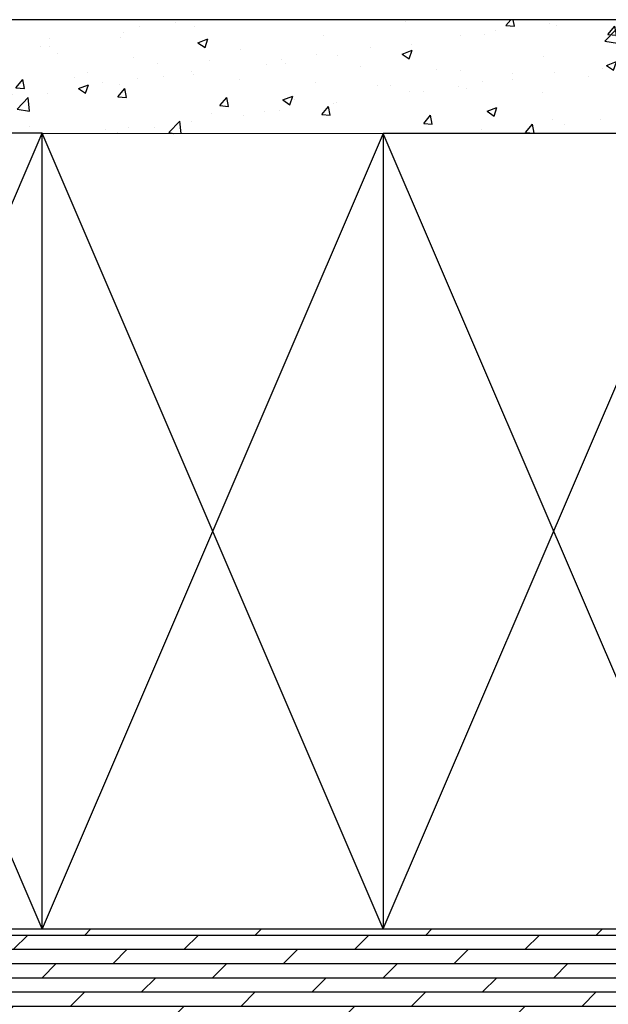
# Model space of a CAD drawing. Extents: x 0 to 162, y 0 to 38.
# Drawn here: x 148 to 150, y 6 to 10 of the extents above; entities that cross this region are included whole.
import ezdxf

# ---------------------------------------------------------------- set-up
doc = ezdxf.new("R2010")
doc.units = 0
doc.header["$LTSCALE"] = 6
doc.header["$MEASUREMENT"] = 0
doc.layers.add('A-DETL-CUT', color=6, linetype='CONTINUOUS')

msp = doc.modelspace()

# ---------------------------------------------------------------- hatches: boundary and pattern name
at = {"layer": 'A-DETL-CUT'}
h = msp.add_hatch(dxfattribs=at)
h.set_pattern_fill('AR-CONC', color=256, scale=0.0625, style=0)
h.set_pattern_definition([(50, (76.55573, -3.6659), (0.4482876, -0.03922), [0.046875, -0.515625]), (355, (76.55573, -3.6659), (-0.0867196, 0.47012), [0.0375, -0.4125]), (100.4514, (76.5931, -3.6692), (0.3615684, 0.4308997), [0.0398376, -0.4382138]), (46.1842, (76.55573, -3.5409), (0.6670257, -0.1034494), [0.0703125, -0.7734375]), (96.6356, (76.6113, -3.54953), (0.584164, 0.6088237), [0.0597564, -0.6573206]), (351.1842, (76.5557, -3.5409), (0.584164, 0.608824), [0.05625, -0.61875]), (21, (76.61823, -3.57216), (0.3730669, -0.2516368), [0.046875, -0.515625]), (326, (76.61823, -3.57216), (0.152072, 0.4532188), [0.0375, -0.4125]), (71.4514, (76.64932, -3.59313), (0.5251391, 0.2015816), [0.0398376, -0.4382138]), (37.5, (76.55573, -3.66591), (0.0075999, 0.20805866), [0, -0.4075, 0, -0.41875, 0, -0.4140625]), (7.5, (76.55573, -3.66591), (0.16441846, 0.2465073), [0, -0.23875, 0, -0.398125, 0, -0.1578125]), (327.5, (76.41636, -3.66591), (0.33363902, -0.0140968), [0, -0.15625, 0, -0.4875, 0, -0.646875]), (317.5, (76.35386, -3.6659), (0.3644914, 0.0625656), [0, -0.203125, 0, -0.32375, 0, -0.459375])])
h.paths.add_polyline_path([(152.305733, 10.299052), (144.805733, 10.299401), (144.805733, 9.799401), (146.305733, 9.799401), (147.805733, 9.799401), (149.305733, 9.799052), (150.805733, 9.799052), (152.305733, 9.799052)])
h = msp.add_hatch(dxfattribs=at)
h.set_pattern_fill('DOLMIT', color=256, scale=0.25, style=0)
h.set_pattern_definition([(0, (76.555733, -3.66591), (0, 0.0625), []), (45, (76.55573, -3.66591), (-0.125, 0.125), [0.08838835, -0.1767769])])
h.paths.add_polyline_path([(152.305733, 6.299052), (150.805733, 6.299052), (149.305733, 6.299052), (149.305733, 6.299401), (147.805733, 6.299401), (146.305733, 6.299401), (144.805733, 6.299401), (144.805733, 5.799401), (146.035733, 5.799401, -0.01891457), (146.037245, 5.799344), (152.305733, 5.799052)])

# ---------------------------------------------------------------- linework, layer by layer
for p, q in [((152.305733, 10.299052), (144.805733, 10.299401)), ((146.305733, 6.299401), (147.805733, 9.799401)), ((147.805733, 6.299401), (146.305733, 9.799401)), ((149.305733, 6.299401), (147.805733, 9.799401)), ((147.805733, 9.799401), (149.305733, 9.799052)), ((149.305733, 9.799052), (147.805733, 6.299401)), ((149.305733, 6.299052), (150.805733, 9.799052)), ((150.805733, 6.299052), (149.305733, 9.799052)), ((147.805733, 6.299401), (149.305733, 6.299401))]:
    msp.add_line(p, q, dxfattribs=at)
for points in [[(146.305733, 6.299401), (147.805733, 6.299401), (147.805733, 9.799401), (146.305733, 9.799401)], [(149.305733, 6.299052), (150.805733, 6.299052), (150.805733, 9.799052), (149.305733, 9.799052)]]:
    msp.add_lwpolyline(points, close=True, dxfattribs=at)

doc.saveas('drawing.dxf')
